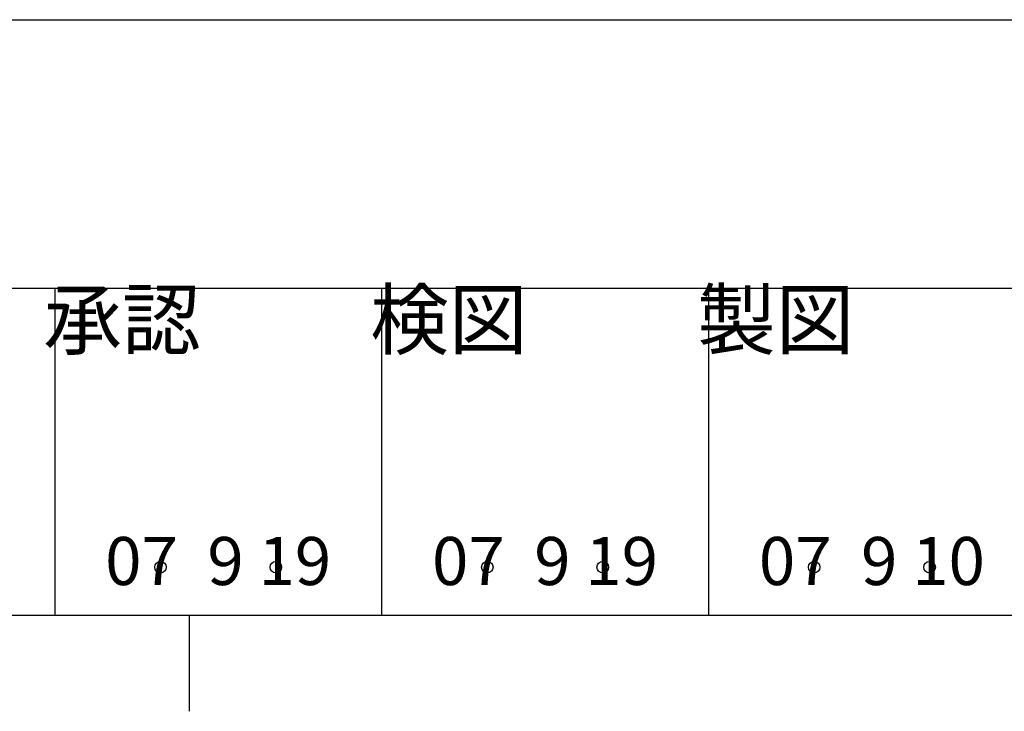
# Model space of a CAD drawing. Units: inches. Extents: x -10 to 430, y -10 to 604.
# Drawn here: x 192 to 295, y 10 to 82 of the extents above; entities that cross this region are included whole.
import ezdxf

# ---------------------------------------------------------------- set-up
doc = ezdxf.new("R2010")
doc.units = ezdxf.units.IN
doc.layers.add('1', color=7, linetype='Continuous')
doc.styles.add('CONVERTER_11', font='txt.shx', dxfattribs={"width": 0.9})

# ---------------------------------------------------------------- blocks, each defined once
blk = doc.blocks.new('開示A4')
at = {"layer": '1', "color": 7, "linetype": 'Continuous'}
for p, q in [((25, 41), (200, 41)), ((200, 27), (25, 27)), ((25, 10), (105, 10)), ((105, 10), (200, 10))]:
    blk.add_line(p, q, dxfattribs=at)
at = {"layer": '1', "color": 2, "linetype": 'Continuous'}
for p, q in [((98, 27), (98, 10)), ((115, 27), (115, 10)), ((132, 27), (132, 10)), ((105, 10), (105, 5))]:
    blk.add_line(p, q, dxfattribs=at)
at = {"layer": '1', "color": 7, "linetype": 'Continuous'}
for centre in [(103.5, 12.5), (109.5, 12.5), (120.5, 12.5), (126.5, 12.5), (137.5, 12.5), (143.5, 12.5)]:
    blk.add_circle(centre, 0.3, dxfattribs=at)
at = {"layer": '1', "color": 2, "char_height": 3, "attachment_point": 5, "style": 'CONVERTER_11'}
for s, insert in [('承認', (101.5, 25)), ('検図', (118.5, 25)), ('製図', (135.5, 25))]:
    blk.add_mtext(s, dxfattribs=dict(at, insert=insert))
blk = doc.blocks.new('開示A4枠')
at = {"layer": '1', "xscale": 2, "yscale": 2, "zscale": 2}
blk.add_blockref('開示A4', (0, 0), dxfattribs=at)

msp = doc.modelspace()

# ---------------------------------------------------------------- block references
msp.add_blockref('開示A4枠', (0, 0))

# ---------------------------------------------------------------- texts
at = {"layer": '1', "color": 7, "char_height": 5, "attachment_point": 5, "style": 'CONVERTER_11'}
for s, insert in [('07  9 19', (213, 25)), ('07  9 19', (247, 25)), ('07  9 10', (281, 25))]:
    msp.add_mtext(s, dxfattribs=dict(at, insert=insert))

doc.saveas('drawing.dxf')
